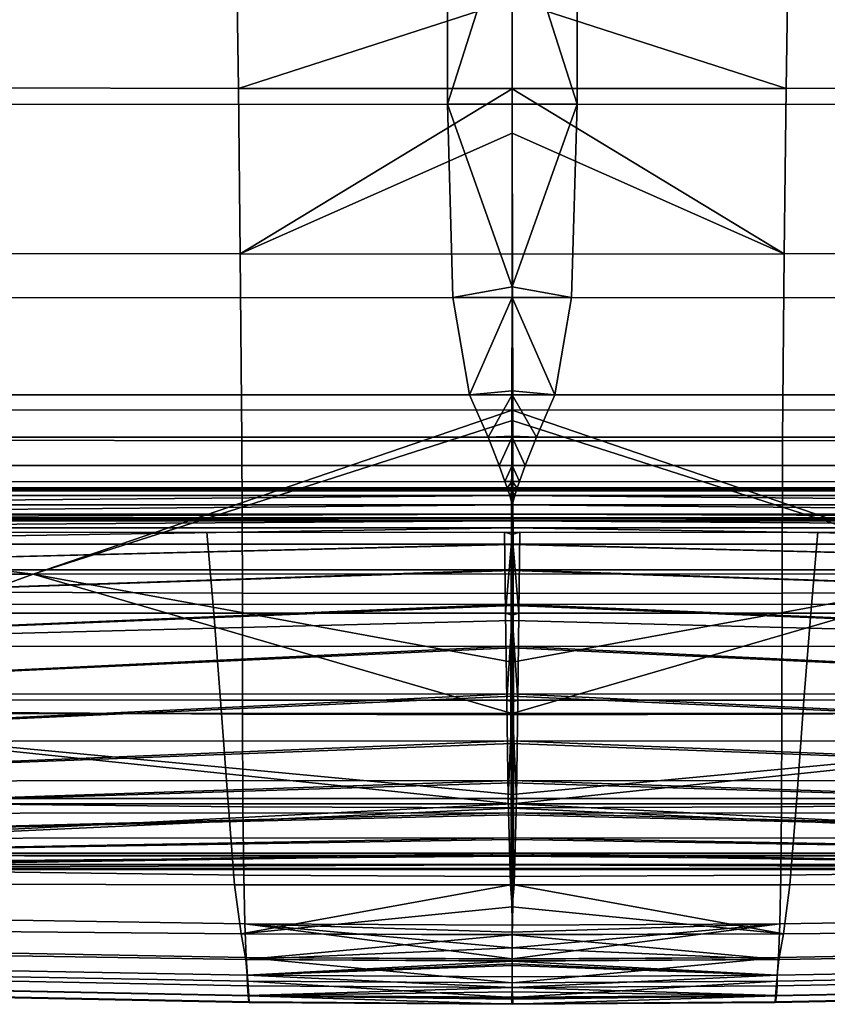
# Model space of a CAD drawing. Units: inches. Extents: x -42.1 to 42.1, y -19 to 23.6.
# Drawn here: x -3 to 1.9, y -19 to -12.9 of the extents above; entities that cross this region are included whole.
import ezdxf

# ---------------------------------------------------------------- set-up
doc = ezdxf.new("R2010")
doc.units = ezdxf.units.IN
doc.header["$MEASUREMENT"] = 0
doc.layers.add('SEAT-CUSHIONFABRIC', color=5, linetype='Continuous', plot=False)

msp = doc.modelspace()

# ---------------------------------------------------------------- linework, layer by layer
at = {"layer": 'SEAT-CUSHIONFABRIC'}
for points in [[(-6.7205, -13.4189, 1.0313), (-6.7205, -12.0845, 1.0313), (-0.4003, -12.0832, 1.0339), (-0.4003, -13.4176, 1.0339)], [(-0.4003, -13.4176, 1.0339), (-0.4003, -12.0832, 1.0339), (0, -12.1636, 1.034)], [(0.4003, -13.4176, 1.0339), (0, -12.1636, 1.034), (0.4003, -12.0832, 1.0339)], [(6.7205, -13.4189, 1.0313), (0.4003, -13.4176, 1.0339), (0.4003, -12.0832, 1.0339), (6.7205, -12.0845, 1.0313)], [(0, -12.1636, 1.034), (0, -13.4176, 1.034), (-0.4003, -13.4176, 1.0339)], [(0, -12.1636, 1.034), (0.4003, -13.4176, 1.0339), (0, -13.4176, 1.034)], [(-1.697, -12.7714, 15.7505), (-3.282, -12.7673, 15.5357), (-3.273, -13.3156, 15.6773), (-1.6896, -13.3193, 15.8699)], [(-1.697, -12.7714, 15.7505), (-1.6896, -13.3193, 15.8699), (0, -12.7739, 15.8277)], [(-1.6896, -13.3193, 15.8699), (0, -13.3211, 15.9394), (0, -12.7739, 15.8277)], [(1.697, -12.7714, 15.7505), (0, -12.7739, 15.8277), (1.6896, -13.3193, 15.8699)], [(1.6896, -13.3193, 15.8699), (0, -12.7739, 15.8277), (0, -13.3211, 15.9394)], [(1.697, -12.7714, 15.7505), (1.6896, -13.3193, 15.8699), (3.273, -13.3156, 15.6773), (3.282, -12.7673, 15.5357)], [(-1.6778, -14.3398, 16.0429), (-1.6896, -13.3193, 15.8699), (-3.273, -13.3156, 15.6773), (-3.2576, -14.3371, 15.885)], [(-1.6896, -13.3193, 15.8699), (-1.6778, -14.3398, 16.0429), (0, -13.3213, 15.9395)], [(0, -13.3213, 15.9395), (0, -13.3211, 15.9394), (-1.6896, -13.3193, 15.8699)], [(0, -13.596, 15.9829), (0, -13.3213, 15.9395), (-1.6778, -14.3398, 16.0429)], [(1.6896, -13.3193, 15.8699), (0, -13.3213, 15.9395), (1.6778, -14.3398, 16.0429)], [(0, -13.3213, 15.9395), (1.6896, -13.3193, 15.8699), (0, -13.3211, 15.9394)], [(0, -13.596, 15.9829), (1.6778, -14.3398, 16.0429), (0, -13.3213, 15.9395)], [(1.6778, -14.3398, 16.0429), (3.2576, -14.3371, 15.885), (3.273, -13.3156, 15.6773), (1.6896, -13.3193, 15.8699)], [(-6.6977, -14.6098, 1.0313), (-6.7205, -13.4189, 1.0313), (-0.4003, -13.4176, 1.0339), (-0.3661, -14.6087, 1.0339)], [(-0.3661, -14.6087, 1.0339), (-0.4003, -13.4176, 1.0339), (0, -14.5426, 1.034)], [(0, -13.4176, 1.034), (0, -14.5426, 1.034), (-0.4003, -13.4176, 1.0339)], [(0.3661, -14.6087, 1.0339), (0, -14.5426, 1.034), (0.4003, -13.4176, 1.0339)], [(0, -13.4176, 1.034), (0.4003, -13.4176, 1.0339), (0, -14.5426, 1.034)], [(6.6977, -14.6098, 1.0313), (0.3661, -14.6087, 1.0339), (0.4003, -13.4176, 1.0339), (6.7205, -13.4189, 1.0313)], [(-1.6778, -14.3398, 16.0429), (-0.001, -14.3409, 16.1007), (0, -13.596, 15.9829)], [(0, -13.596, 15.9829), (-0.001, -14.3409, 16.1007), (0, -14.3409, 16.1007)], [(0, -13.596, 15.9829), (0, -14.3409, 16.1007), (0.001, -14.3409, 16.1007)], [(1.6778, -14.3398, 16.0429), (0, -13.596, 15.9829), (0.001, -14.3409, 16.1007)], [(-1.6674, -15.491, 16.1246), (-1.6778, -14.3398, 16.0429), (-3.2576, -14.3371, 15.885), (-3.2437, -15.4882, 15.9994)], [(-0.0031, -15.4919, 16.1719), (-0.001, -14.3409, 16.1007), (-1.6778, -14.3398, 16.0429), (-1.6674, -15.491, 16.1246)], [(-0.001, -14.3409, 16.1007), (-0.0031, -15.4919, 16.1719), (0, -14.3416, 16.1007)], [(0, -14.3416, 16.1007), (-0.0031, -15.4919, 16.1719), (0, -15.4919, 16.1718)], [(0, -14.3409, 16.1007), (-0.001, -14.3409, 16.1007), (0, -14.3416, 16.1007)], [(0.001, -14.3409, 16.1007), (0, -14.3416, 16.1007), (0.0031, -15.4919, 16.1719)], [(0, -14.3409, 16.1007), (0, -14.3416, 16.1007), (0.001, -14.3409, 16.1007)], [(0, -14.3416, 16.1007), (0, -15.4919, 16.1718), (0.0031, -15.4919, 16.1719)], [(0.0031, -15.4919, 16.1719), (1.6674, -15.491, 16.1246), (1.6778, -14.3398, 16.0429), (0.001, -14.3409, 16.1007)], [(1.6674, -15.491, 16.1246), (3.2437, -15.4882, 15.9994), (3.2576, -14.3371, 15.885), (1.6778, -14.3398, 16.0429)], [(0, -14.6087, 1.034), (-0.3661, -14.6087, 1.0339), (0, -14.5426, 1.034)], [(0, -14.6087, 1.034), (0, -14.5426, 1.034), (0.3661, -14.6087, 1.0339)], [(-6.6292, -15.2089, 1.0313), (-6.6977, -14.6098, 1.0313), (-0.3661, -14.6087, 1.0339), (-0.2633, -15.2083, 1.0339)], [(-0.3661, -14.6087, 1.0339), (0, -14.6087, 1.034), (-0.2633, -15.2083, 1.0339)], [(0, -15.1841, 1.034), (-0.2633, -15.2083, 1.0339), (0, -14.6087, 1.034)], [(0, -15.1841, 1.034), (0, -14.6087, 1.034), (0.2633, -15.2083, 1.0339)], [(0.3661, -14.6087, 1.0339), (0.2633, -15.2083, 1.0339), (0, -14.6087, 1.034)], [(6.6292, -15.2089, 1.0313), (0.2633, -15.2083, 1.0339), (0.3661, -14.6087, 1.0339), (6.6977, -14.6098, 1.0313)], [(-6.553, -15.469, 1.0329), (-6.6292, -15.2089, 1.0313), (-0.2633, -15.2083, 1.0339), (-0.149, -15.469, 1.0356)], [(0, -15.2083, 1.034), (-0.2633, -15.2083, 1.0339), (0, -15.1841, 1.034)], [(-0.2633, -15.2083, 1.0339), (0, -15.2083, 1.034), (-0.149, -15.469, 1.0356)], [(0, -15.463, 1.0356), (-0.149, -15.469, 1.0356), (0, -15.2083, 1.034)], [(0, -15.2083, 1.034), (0, -15.1841, 1.034), (0.2633, -15.2083, 1.0339)], [(0, -15.463, 1.0356), (0, -15.2083, 1.034), (0.149, -15.469, 1.0356)], [(0.2633, -15.2083, 1.0339), (0.149, -15.469, 1.0356), (0, -15.2083, 1.034)], [(6.553, -15.469, 1.0329), (0.149, -15.469, 1.0356), (0.2633, -15.2083, 1.0339), (6.6292, -15.2089, 1.0313)], [(-11.2693, -15.3028, 4.7156), (-12.1011, -16.3139, 4.7158), (-2.9562, -16.3129, 4.7179)], [(0, -15.3021, 4.717), (-11.2693, -15.3028, 4.7156), (-2.9562, -16.3129, 4.7179)], [(-2.9562, -16.3129, 4.7179), (0, -15.3664, 4.717), (0, -15.3021, 4.717)], [(0, -15.3021, 4.717), (2.9562, -16.3129, 4.7179), (11.2693, -15.3028, 4.7156)], [(2.9562, -16.3129, 4.7179), (0, -15.3021, 4.717), (0, -15.3664, 4.717)], [(0, -16.3125, 4.7187), (0, -15.3664, 4.717), (-2.9562, -16.3129, 4.7179)], [(0, -16.3125, 4.7187), (2.9562, -16.3129, 4.7179), (0, -15.3664, 4.717)], [(-0.0803, -15.6431, 1.0405), (-6.5072, -15.6432, 1.0378), (-6.553, -15.469, 1.0329), (-0.149, -15.469, 1.0356)], [(0, -15.469, 1.0356), (-0.149, -15.469, 1.0356), (0, -15.463, 1.0356)], [(-0.0803, -15.6431, 1.0405), (-0.149, -15.469, 1.0356), (0, -15.469, 1.0356)], [(0, -15.641, 1.0404), (-0.0803, -15.6431, 1.0405), (0, -15.469, 1.0356)], [(0, -15.469, 1.0356), (0, -15.463, 1.0356), (0.149, -15.469, 1.0356)], [(0.0803, -15.6431, 1.0405), (0, -15.469, 1.0356), (0.149, -15.469, 1.0356)], [(0, -15.641, 1.0404), (0, -15.469, 1.0356), (0.0803, -15.6431, 1.0405)], [(0.0803, -15.6431, 1.0405), (0.149, -15.469, 1.0356), (6.553, -15.469, 1.0329), (6.5072, -15.6432, 1.0378)], [(-3.2388, -16.4255, 15.8613), (-1.6644, -16.431, 15.9702), (-1.6674, -15.491, 16.1246), (-3.2437, -15.4882, 15.9994)], [(-1.6644, -16.431, 15.9702), (-0.0061, -16.4327, 16.0135), (-0.0031, -15.4919, 16.1719), (-1.6674, -15.491, 16.1246)], [(-0.0061, -16.4327, 16.0135), (0, -15.4935, 16.1716), (-0.0031, -15.4919, 16.1719)], [(-0.0061, -16.4327, 16.0135), (0, -16.4326, 16.0134), (0, -15.4935, 16.1716)], [(0, -15.4935, 16.1716), (0, -15.4919, 16.1718), (-0.0031, -15.4919, 16.1719)], [(0, -15.4935, 16.1716), (0.0031, -15.4919, 16.1719), (0, -15.4919, 16.1718)], [(0.0061, -16.4327, 16.0135), (0.0031, -15.4919, 16.1719), (0, -15.4935, 16.1716)], [(0.0061, -16.4327, 16.0135), (0, -15.4935, 16.1716), (0, -16.4326, 16.0134)], [(1.6644, -16.431, 15.9702), (1.6674, -15.491, 16.1246), (0.0031, -15.4919, 16.1719), (0.0061, -16.4327, 16.0135)], [(3.2388, -16.4255, 15.8613), (3.2437, -15.4882, 15.9994), (1.6674, -15.491, 16.1246), (1.6644, -16.431, 15.9702)], [(-0.0449, -15.7434, 1.0504), (-6.4836, -15.7437, 1.0478), (-6.5072, -15.6432, 1.0378), (-0.0803, -15.6431, 1.0405)], [(0, -15.6431, 1.0405), (-0.0803, -15.6431, 1.0405), (0, -15.641, 1.0404)], [(-0.0449, -15.7434, 1.0504), (-0.0803, -15.6431, 1.0405), (0, -15.6431, 1.0405)], [(0, -15.7427, 1.0504), (-0.0449, -15.7434, 1.0504), (0, -15.6431, 1.0405)], [(0, -15.6431, 1.0405), (0, -15.641, 1.0404), (0.0803, -15.6431, 1.0405)], [(0.0449, -15.7434, 1.0504), (0, -15.6431, 1.0405), (0.0803, -15.6431, 1.0405)], [(0, -15.7427, 1.0504), (0, -15.6431, 1.0405), (0.0449, -15.7434, 1.0504)], [(0.0449, -15.7434, 1.0504), (0.0803, -15.6431, 1.0405), (6.5072, -15.6432, 1.0378), (6.4836, -15.7437, 1.0478)], [(-6.4836, -15.7437, 1.0478), (-0.0449, -15.7434, 1.0504), (-0.031, -15.7821, 1.0672), (-6.4743, -15.7825, 1.0646)], [(0, -15.7434, 1.0504), (-0.0449, -15.7434, 1.0504), (0, -15.7427, 1.0504)], [(-0.031, -15.7821, 1.0672), (-0.0449, -15.7434, 1.0504), (0, -15.7434, 1.0504)], [(0, -15.782, 1.0671), (-0.031, -15.7821, 1.0672), (0, -15.7434, 1.0504)], [(0, -15.7434, 1.0504), (0, -15.7427, 1.0504), (0.0449, -15.7434, 1.0504)], [(0.031, -15.7821, 1.0672), (0, -15.7434, 1.0504), (0.0449, -15.7434, 1.0504)], [(0, -15.782, 1.0671), (0, -15.7434, 1.0504), (0.031, -15.7821, 1.0672)], [(6.4836, -15.7437, 1.0478), (6.4743, -15.7825, 1.0646), (0.031, -15.7821, 1.0672), (0.0449, -15.7434, 1.0504)], [(-6.4743, -15.7825, 1.0646), (-0.031, -15.7821, 1.0672), (-0.0277, -15.7909, 1.0777), (-6.4721, -15.7912, 1.075)], [(-6.4721, -15.7912, 1.075), (-0.0277, -15.7909, 1.0777), (-0.0244, -15.801, 1.0686), (-6.4699, -15.8013, 1.066)], [(-6.4699, -15.8013, 1.066), (-0.0244, -15.801, 1.0686), (-0.0155, -15.8278, 1.0564), (-6.464, -15.8281, 1.0537)], [(-6.464, -15.8281, 1.0537), (-0.0155, -15.8278, 1.0564), (-6.4506, -15.887, 1.0547)], [(0, -15.8867, 1.0573), (-6.4506, -15.887, 1.0547), (-0.0155, -15.8278, 1.0564)], [(0, -15.7821, 1.0672), (-0.031, -15.7821, 1.0672), (0, -15.782, 1.0671)], [(-0.0277, -15.7909, 1.0777), (-0.031, -15.7821, 1.0672), (0, -15.7821, 1.0672)], [(0, -15.7908, 1.0776), (-0.0277, -15.7909, 1.0777), (0, -15.7821, 1.0672)], [(0, -15.7909, 1.0777), (-0.0277, -15.7909, 1.0777), (0, -15.7908, 1.0776)], [(-0.0277, -15.7909, 1.0777), (0, -15.7909, 1.0777), (-0.0244, -15.801, 1.0686)], [(0, -15.8009, 1.0686), (-0.0244, -15.801, 1.0686), (0, -15.7909, 1.0777)], [(0, -15.801, 1.0686), (-0.0244, -15.801, 1.0686), (0, -15.8009, 1.0686)], [(-0.0244, -15.801, 1.0686), (0, -15.801, 1.0686), (-0.0155, -15.8278, 1.0564)], [(0, -15.8277, 1.0564), (-0.0155, -15.8278, 1.0564), (0, -15.801, 1.0686)], [(0, -15.8278, 1.0564), (-0.0155, -15.8278, 1.0564), (0, -15.8277, 1.0564)], [(-0.0155, -15.8278, 1.0564), (0, -15.8733, 1.0571), (0, -15.8867, 1.0573)], [(0, -15.8733, 1.0571), (-0.0155, -15.8278, 1.0564), (0, -15.8278, 1.0564)], [(0, -15.7821, 1.0672), (0, -15.782, 1.0671), (0.031, -15.7821, 1.0672)], [(0.0277, -15.7909, 1.0777), (0, -15.7821, 1.0672), (0.031, -15.7821, 1.0672)], [(0, -15.7908, 1.0776), (0, -15.7821, 1.0672), (0.0277, -15.7909, 1.0777)], [(0, -15.7909, 1.0777), (0, -15.7908, 1.0776), (0.0277, -15.7909, 1.0777)], [(0, -15.8009, 1.0686), (0, -15.7909, 1.0777), (0.0244, -15.801, 1.0686)], [(0.0277, -15.7909, 1.0777), (0.0244, -15.801, 1.0686), (0, -15.7909, 1.0777)], [(0, -15.801, 1.0686), (0, -15.8009, 1.0686), (0.0244, -15.801, 1.0686)], [(0, -15.8277, 1.0564), (0, -15.801, 1.0686), (0.0155, -15.8278, 1.0564)], [(0.0244, -15.801, 1.0686), (0.0155, -15.8278, 1.0564), (0, -15.801, 1.0686)], [(0, -15.8278, 1.0564), (0, -15.8277, 1.0564), (0.0155, -15.8278, 1.0564)], [(0, -15.8867, 1.0573), (0.0155, -15.8278, 1.0564), (6.4506, -15.887, 1.0547)], [(0.0155, -15.8278, 1.0564), (0, -15.8867, 1.0573), (0, -15.8733, 1.0571)], [(0, -15.8733, 1.0571), (0, -15.8278, 1.0564), (0.0155, -15.8278, 1.0564)], [(6.4699, -15.8013, 1.066), (6.464, -15.8281, 1.0537), (0.0155, -15.8278, 1.0564), (0.0244, -15.801, 1.0686)], [(6.464, -15.8281, 1.0537), (6.4506, -15.887, 1.0547), (0.0155, -15.8278, 1.0564)], [(6.4721, -15.7912, 1.075), (6.4699, -15.8013, 1.066), (0.0244, -15.801, 1.0686), (0.0277, -15.7909, 1.0777)], [(6.4743, -15.7825, 1.0646), (6.4721, -15.7912, 1.075), (0.0277, -15.7909, 1.0777), (0.031, -15.7821, 1.0672)], [(0, -15.8867, 1.0573), (-6.4372, -15.9442, 1.0728), (-6.4506, -15.887, 1.0547)], [(-6.4372, -15.9442, 1.0728), (0, -15.8867, 1.0573), (0, -15.8867, 1.0573)], [(0, -15.9439, 1.0754), (-6.4372, -15.9442, 1.0728), (0, -15.8867, 1.0573)], [(0, -15.8867, 1.0573), (6.4506, -15.887, 1.0547), (6.4372, -15.9442, 1.0728)], [(6.4372, -15.9442, 1.0728), (0, -15.8867, 1.0573), (0, -15.8867, 1.0573)], [(0, -15.9439, 1.0754), (0, -15.8867, 1.0573), (6.4372, -15.9442, 1.0728)], [(0, -15.9439, 1.0754), (-6.4313, -15.9657, 1.1121), (-6.4372, -15.9442, 1.0728)], [(-6.4313, -15.9657, 1.1121), (0, -15.9439, 1.0754), (0, -15.9439, 1.0755)], [(0, -15.9654, 1.1147), (-6.4313, -15.9657, 1.1121), (0, -15.9439, 1.0755)], [(0, -15.9439, 1.0754), (6.4372, -15.9442, 1.0728), (6.4313, -15.9657, 1.1121)], [(6.4313, -15.9657, 1.1121), (0, -15.9439, 1.0755), (0, -15.9439, 1.0754)], [(0, -15.9654, 1.1147), (0, -15.9439, 1.0755), (6.4313, -15.9657, 1.1121)], [(0, -15.9654, 1.1147), (-6.4292, -15.9723, 1.1377), (-6.4313, -15.9657, 1.1121)], [(-6.4292, -15.9723, 1.1377), (0, -15.9654, 1.1147), (0, -15.9654, 1.1148)], [(0, -15.972, 1.1402), (-6.4292, -15.9723, 1.1377), (0, -15.9654, 1.1148)], [(0, -15.972, 1.1402), (-6.4271, -15.9844, 1.1145), (-6.4292, -15.9723, 1.1377)], [(-6.4271, -15.9844, 1.1145), (0, -15.972, 1.1402), (0, -15.972, 1.1401)], [(0, -15.972, 1.1401), (0, -15.9841, 1.117), (-6.4271, -15.9844, 1.1145)], [(0, -15.9841, 1.117), (-6.4183, -16.0281, 1.0837), (-6.4271, -15.9844, 1.1145)], [(-6.4183, -16.0281, 1.0837), (0, -15.9841, 1.117), (0, -15.9844, 1.1168)], [(0, -15.9844, 1.1168), (0, -16.0278, 1.0862), (-6.4183, -16.0281, 1.0837)], [(0, -15.9654, 1.1147), (6.4313, -15.9657, 1.1121), (6.4292, -15.9723, 1.1377)], [(6.4292, -15.9723, 1.1377), (0, -15.9654, 1.1148), (0, -15.9654, 1.1147)], [(0, -15.972, 1.1402), (0, -15.9654, 1.1148), (6.4292, -15.9723, 1.1377)], [(0, -15.972, 1.1402), (6.4292, -15.9723, 1.1377), (6.4271, -15.9844, 1.1145)], [(6.4271, -15.9844, 1.1145), (0, -15.972, 1.1401), (0, -15.972, 1.1402)], [(0, -15.972, 1.1401), (6.4271, -15.9844, 1.1145), (0, -15.9841, 1.117)], [(0, -15.9841, 1.117), (6.4271, -15.9844, 1.1145), (6.4183, -16.0281, 1.0837)], [(6.4183, -16.0281, 1.0837), (0, -15.9844, 1.1168), (0, -15.9841, 1.117)], [(0, -15.9844, 1.1168), (6.4183, -16.0281, 1.0837), (0, -16.0278, 1.0862)], [(-6.4183, -16.0281, 1.0837), (0, -16.0278, 1.0862), (-6.3959, -16.1293, 1.0865)], [(0, -16.0287, 1.0862), (-6.3959, -16.1293, 1.0865), (0, -16.0278, 1.0862)], [(0, -16.1292, 1.089), (-6.3959, -16.1293, 1.0865), (0, -16.0287, 1.0862)], [(-1.8419, -16.5543, 4.5004), (-3.4836, -16.5538, 4.5004), (-3.5454, -16.0551, 4.5004), (-1.8846, -16.0556, 4.5004)], [(-0.0411, -16.5544, 4.5004), (-1.8419, -16.5543, 4.5004), (-1.8846, -16.0556, 4.5004), (-0.0476, -16.0557, 4.5004)], [(0, -16.0682, 4.5004), (-0.0476, -16.0557, 4.5004), (0, -16.0557, 4.5004)], [(-0.0476, -16.0557, 4.5004), (0, -16.0682, 4.5004), (-0.0411, -16.5544, 4.5004)], [(0, -16.5544, 4.5004), (-0.0411, -16.5544, 4.5004), (0, -16.0682, 4.5004)], [(0, -16.0287, 1.0862), (0, -16.0278, 1.0862), (6.3959, -16.1293, 1.0865)], [(6.4183, -16.0281, 1.0837), (6.3959, -16.1293, 1.0865), (0, -16.0278, 1.0862)], [(0, -16.1292, 1.089), (0, -16.0287, 1.0862), (6.3959, -16.1293, 1.0865)], [(0, -16.0682, 4.5004), (0, -16.0557, 4.5004), (0.0476, -16.0557, 4.5004)], [(0.0476, -16.0557, 4.5004), (0.0411, -16.5544, 4.5004), (0, -16.0682, 4.5004)], [(0, -16.5544, 4.5004), (0, -16.0682, 4.5004), (0.0411, -16.5544, 4.5004)], [(0.0411, -16.5544, 4.5004), (0.0476, -16.0557, 4.5004), (1.8846, -16.0556, 4.5004), (1.8419, -16.5543, 4.5004)], [(1.8419, -16.5543, 4.5004), (1.8846, -16.0556, 4.5004), (3.5454, -16.0551, 4.5004), (3.4836, -16.5538, 4.5004)], [(-6.3652, -16.2872, 1.1096), (-6.3959, -16.1293, 1.0865), (0, -16.1292, 1.089)], [(0, -16.1313, 1.0893), (-6.3652, -16.2872, 1.1096), (0, -16.1292, 1.089)], [(0, -16.2868, 1.1119), (-6.3652, -16.2872, 1.1096), (0, -16.1313, 1.0893)], [(6.3652, -16.2872, 1.1096), (0, -16.1292, 1.089), (6.3959, -16.1293, 1.0865)], [(0, -16.1313, 1.0893), (0, -16.1292, 1.089), (6.3652, -16.2872, 1.1096)], [(0, -16.2868, 1.1119), (0, -16.1313, 1.0893), (6.3652, -16.2872, 1.1096)], [(-12.1011, -16.3139, 4.7158), (-12.725, -17.1736, 4.716), (-5.3097, -17.1725, 4.7185), (-2.9562, -16.3129, 4.7179)], [(0, -16.2868, 1.1119), (-6.3312, -16.5011, 1.1397), (-6.3652, -16.2872, 1.1096)], [(-6.3312, -16.5011, 1.1397), (0, -16.2868, 1.1119), (0, -16.2912, 1.1125)], [(0, -16.2912, 1.1125), (0, -16.4994, 1.1415), (-6.3312, -16.5011, 1.1397)], [(0, -17.1716, 4.7205), (-2.9562, -16.3129, 4.7179), (-5.3097, -17.1725, 4.7185)], [(0, -16.3125, 4.7187), (-2.9562, -16.3129, 4.7179), (0, -16.856, 4.7199)], [(-2.9562, -16.3129, 4.7179), (0, -17.1716, 4.7205), (0, -16.856, 4.7199)], [(0, -16.2868, 1.1119), (6.3652, -16.2872, 1.1096), (6.3312, -16.5011, 1.1397)], [(6.3312, -16.5011, 1.1397), (0, -16.2912, 1.1125), (0, -16.2868, 1.1119)], [(0, -16.2912, 1.1125), (6.3312, -16.5011, 1.1397), (0, -16.4994, 1.1415)], [(0, -16.3125, 4.7187), (0, -16.856, 4.7199), (2.9562, -16.3129, 4.7179)], [(0, -17.1716, 4.7205), (5.3097, -17.1725, 4.7185), (2.9562, -16.3129, 4.7179)], [(2.9562, -16.3129, 4.7179), (0, -16.856, 4.7199), (0, -17.1716, 4.7205)], [(-3.2372, -17.1673, 15.5366), (-1.6639, -17.1774, 15.6377), (-1.6644, -16.431, 15.9702), (-3.2388, -16.4255, 15.8613)], [(-1.6639, -17.1774, 15.6377), (-0.0082, -17.1807, 15.6802), (-0.0061, -16.4327, 16.0135), (-1.6644, -16.431, 15.9702)], [(0, -17.1771, 15.6816), (-0.0061, -16.4327, 16.0135), (-0.0082, -17.1807, 15.6802)], [(-0.0061, -16.4327, 16.0135), (0, -17.1771, 15.6816), (0, -16.4326, 16.0134)], [(0.0061, -16.4327, 16.0135), (0, -16.4326, 16.0134), (0, -17.1771, 15.6816)], [(0, -17.1771, 15.6816), (0.0082, -17.1807, 15.6802), (0.0061, -16.4327, 16.0135)], [(1.6639, -17.1774, 15.6377), (1.6644, -16.431, 15.9702), (0.0061, -16.4327, 16.0135), (0.0082, -17.1807, 15.6802)], [(3.2372, -17.1673, 15.5366), (3.2388, -16.4255, 15.8613), (1.6644, -16.431, 15.9702), (1.6639, -17.1774, 15.6377)], [(0, -16.4994, 1.1415), (-6.288, -16.7606, 1.2054), (-6.3312, -16.5011, 1.1397)], [(-6.288, -16.7606, 1.2054), (0, -16.4994, 1.1415), (0, -16.5068, 1.1434)], [(0, -16.5068, 1.1434), (0, -16.5995, 1.1667), (-6.288, -16.7606, 1.2054)], [(0, -16.4994, 1.1415), (6.3312, -16.5011, 1.1397), (6.288, -16.7606, 1.2054)], [(6.288, -16.7606, 1.2054), (0, -16.5068, 1.1434), (0, -16.4994, 1.1415)], [(0, -16.5068, 1.1434), (6.288, -16.7606, 1.2054), (0, -16.5995, 1.1667)], [(-1.7989, -17.0894, 4.5004), (-3.4218, -17.0889, 4.5004), (-3.4836, -16.5538, 4.5004), (-1.8419, -16.5543, 4.5004)], [(-0.0339, -17.0895, 4.5004), (-1.7989, -17.0894, 4.5004), (-1.8419, -16.5543, 4.5004), (-0.0411, -16.5544, 4.5004)], [(-0.0411, -16.5544, 4.5004), (0, -16.5544, 4.5004), (0, -16.5662, 4.5004)], [(-0.0411, -16.5544, 4.5004), (0, -16.5662, 4.5004), (-0.0339, -17.0895, 4.5004)], [(0, -17.0895, 4.5004), (-0.0339, -17.0895, 4.5004), (0, -16.5662, 4.5004)], [(0.0411, -16.5544, 4.5004), (0, -16.5662, 4.5004), (0, -16.5544, 4.5004)], [(0.0411, -16.5544, 4.5004), (0.0339, -17.0895, 4.5004), (0, -16.5662, 4.5004)], [(0, -17.0895, 4.5004), (0, -16.5662, 4.5004), (0.0339, -17.0895, 4.5004)], [(0.0339, -17.0895, 4.5004), (0.0411, -16.5544, 4.5004), (1.8419, -16.5543, 4.5004), (1.7989, -17.0894, 4.5004)], [(1.7989, -17.0894, 4.5004), (1.8419, -16.5543, 4.5004), (3.4836, -16.5538, 4.5004), (3.4218, -17.0889, 4.5004)], [(0, -16.5995, 1.1667), (0, -16.7574, 1.2063), (-6.288, -16.7606, 1.2054)], [(0, -16.5995, 1.1667), (6.288, -16.7606, 1.2054), (0, -16.7574, 1.2063)], [(0, -16.7574, 1.2063), (-6.2296, -17.0552, 1.3349), (-6.288, -16.7606, 1.2054)], [(-6.2296, -17.0552, 1.3349), (0, -16.7574, 1.2063), (0, -16.7687, 1.2113)], [(0, -16.7687, 1.2113), (0, -17.0512, 1.3348), (-6.2296, -17.0552, 1.3349)], [(0, -16.7574, 1.2063), (6.288, -16.7606, 1.2054), (6.2296, -17.0552, 1.3349)], [(6.2296, -17.0552, 1.3349), (0, -16.7687, 1.2113), (0, -16.7574, 1.2063)], [(0, -16.7687, 1.2113), (6.2296, -17.0552, 1.3349), (0, -17.0512, 1.3348)], [(0, -17.0512, 1.3348), (-6.1684, -17.3448, 1.5208), (-6.2296, -17.0552, 1.3349)], [(-6.1684, -17.3448, 1.5208), (0, -17.0512, 1.3348), (0, -17.0662, 1.3444)], [(0, -17.0512, 1.3348), (6.2296, -17.0552, 1.3349), (6.1684, -17.3448, 1.5208)], [(6.1684, -17.3448, 1.5208), (0, -17.0662, 1.3444), (0, -17.0512, 1.3348)], [(0, -17.0662, 1.3444), (0, -17.3405, 1.5197), (-6.1684, -17.3448, 1.5208)], [(-1.7552, -17.6972, 4.5004), (-3.3597, -17.6968, 4.5004), (-3.4218, -17.0889, 4.5004), (-1.7989, -17.0894, 4.5004)], [(-0.0252, -17.6973, 4.5004), (-1.7552, -17.6972, 4.5004), (-1.7989, -17.0894, 4.5004), (-0.0339, -17.0895, 4.5004)], [(0, -17.1008, 4.5004), (-0.0339, -17.0895, 4.5004), (0, -17.0895, 4.5004)], [(-0.0339, -17.0895, 4.5004), (0, -17.1008, 4.5004), (-0.0252, -17.6973, 4.5004)], [(0, -17.6973, 4.5004), (-0.0252, -17.6973, 4.5004), (0, -17.1008, 4.5004)], [(0, -17.0662, 1.3444), (6.1684, -17.3448, 1.5208), (0, -17.3405, 1.5197)], [(0, -17.1008, 4.5004), (0, -17.0895, 4.5004), (0.0339, -17.0895, 4.5004)], [(0.0339, -17.0895, 4.5004), (0.0252, -17.6973, 4.5004), (0, -17.1008, 4.5004)], [(0, -17.6973, 4.5004), (0, -17.1008, 4.5004), (0.0252, -17.6973, 4.5004)], [(0.0252, -17.6973, 4.5004), (0.0339, -17.0895, 4.5004), (1.7989, -17.0894, 4.5004), (1.7552, -17.6972, 4.5004)], [(1.7552, -17.6972, 4.5004), (1.7989, -17.0894, 4.5004), (3.4218, -17.0889, 4.5004), (3.3597, -17.6968, 4.5004)], [(0, -17.7284, 4.7212), (-5.3097, -17.1725, 4.7185), (-6.056, -17.7295, 4.7187)], [(0, -17.1716, 4.7205), (-5.3097, -17.1725, 4.7185), (0, -17.6722, 4.7211)], [(-5.3097, -17.1725, 4.7185), (0, -17.7284, 4.7212), (0, -17.6722, 4.7211)], [(-3.2333, -17.7322, 15.0914), (-1.6612, -17.7479, 15.1851), (-1.6639, -17.1774, 15.6377), (-3.2372, -17.1673, 15.5366)], [(0, -17.1716, 4.7205), (0, -17.6722, 4.7211), (5.3097, -17.1725, 4.7185)], [(0, -17.7284, 4.7212), (6.056, -17.7295, 4.7187), (5.3097, -17.1725, 4.7185)], [(5.3097, -17.1725, 4.7185), (0, -17.6722, 4.7211), (0, -17.7284, 4.7212)], [(3.2333, -17.7322, 15.0914), (3.2372, -17.1673, 15.5366), (1.6639, -17.1774, 15.6377), (1.6612, -17.7479, 15.1851)], [(-1.6612, -17.7479, 15.1851), (-0.0075, -17.7532, 15.2265), (-0.0082, -17.1807, 15.6802), (-1.6639, -17.1774, 15.6377)], [(0, -17.1771, 15.6816), (-0.0082, -17.1807, 15.6802), (0, -17.1806, 15.68)], [(-0.0082, -17.1807, 15.6802), (0, -17.7507, 15.2283), (0, -17.1806, 15.68)], [(-0.0082, -17.1807, 15.6802), (-0.0075, -17.7532, 15.2265), (0, -17.7507, 15.2283)], [(0, -17.1771, 15.6816), (0, -17.1806, 15.68), (0.0082, -17.1807, 15.6802)], [(0.0082, -17.1807, 15.6802), (0, -17.1806, 15.68), (0, -17.7507, 15.2283)], [(0.0082, -17.1807, 15.6802), (0, -17.7507, 15.2283), (0.0075, -17.7532, 15.2265)], [(1.6612, -17.7479, 15.1851), (1.6639, -17.1774, 15.6377), (0.0082, -17.1807, 15.6802), (0.0075, -17.7532, 15.2265)], [(0, -17.3405, 1.5197), (-6.1166, -17.5894, 1.7555), (-6.1684, -17.3448, 1.5208)], [(-6.1166, -17.5894, 1.7555), (0, -17.3405, 1.5197), (0, -17.3565, 1.535)], [(0, -17.3565, 1.535), (0, -17.5849, 1.7537), (-6.1166, -17.5894, 1.7555)], [(0, -17.3405, 1.5197), (6.1684, -17.3448, 1.5208), (6.1166, -17.5894, 1.7555)], [(6.1166, -17.5894, 1.7555), (0, -17.3565, 1.535), (0, -17.3405, 1.5197)], [(0, -17.3565, 1.535), (6.1166, -17.5894, 1.7555), (0, -17.5849, 1.7537)], [(0, -17.5849, 1.7537), (-6.0743, -17.7886, 2.0324), (-6.1166, -17.5894, 1.7555)], [(-6.0743, -17.7886, 2.0324), (0, -17.5849, 1.7537), (0, -17.6002, 1.775)], [(0, -17.5849, 1.7537), (6.1166, -17.5894, 1.7555), (6.0743, -17.7886, 2.0324)], [(6.0743, -17.7886, 2.0324), (0, -17.6002, 1.775), (0, -17.5849, 1.7537)], [(0, -17.6002, 1.775), (0, -17.7842, 2.0304), (-6.0743, -17.7886, 2.0324)], [(0, -17.6002, 1.775), (6.0743, -17.7886, 2.0324), (0, -17.7842, 2.0304)], [(-1.7126, -18.2277, 4.6124), (-3.303, -18.2238, 4.6125), (-3.3597, -17.6968, 4.5004), (-1.7552, -17.6972, 4.5004)], [(-0.0108, -18.2289, 4.6123), (-1.7126, -18.2277, 4.6124), (-1.7552, -17.6972, 4.5004), (-0.0252, -17.6973, 4.5004)], [(-0.0252, -17.6973, 4.5004), (0, -17.6973, 4.5004), (0, -17.7047, 4.502)], [(-0.0252, -17.6973, 4.5004), (0, -17.7047, 4.502), (-0.0108, -18.2289, 4.6123)], [(0, -18.2289, 4.6123), (-0.0108, -18.2289, 4.6123), (0, -17.7047, 4.502)], [(0.0252, -17.6973, 4.5004), (0, -17.7047, 4.502), (0, -17.6973, 4.5004)], [(0.0252, -17.6973, 4.5004), (0.0108, -18.2289, 4.6123), (0, -17.7047, 4.502)], [(0, -18.2289, 4.6123), (0, -17.7047, 4.502), (0.0108, -18.2289, 4.6123)], [(0.0108, -18.2289, 4.6123), (0.0252, -17.6973, 4.5004), (1.7552, -17.6972, 4.5004), (1.7126, -18.2277, 4.6124)], [(1.7126, -18.2277, 4.6124), (1.7552, -17.6972, 4.5004), (3.3597, -17.6968, 4.5004), (3.303, -18.2238, 4.6125)], [(0, -17.7284, 4.7212), (-6.056, -17.7295, 4.7187), (-6.0131, -18.0339, 4.69)], [(-6.0131, -18.0339, 4.69), (0, -17.7559, 4.7186), (0, -17.7284, 4.7212)], [(0, -18.0328, 4.6924), (0, -17.7559, 4.7186), (-6.0131, -18.0339, 4.69)], [(-3.2269, -18.1483, 14.5467), (-1.6564, -18.1694, 14.6331), (-1.6612, -17.7479, 15.1851), (-3.2333, -17.7322, 15.0914)], [(-1.6564, -18.1694, 14.6331), (-0.0048, -18.1767, 14.673), (-0.0075, -17.7532, 15.2265), (-1.6612, -17.7479, 15.1851)], [(0, -17.7507, 15.2283), (-0.0075, -17.7532, 15.2265), (0, -17.7532, 15.2264)], [(-0.0075, -17.7532, 15.2265), (-0.0048, -18.1767, 14.673), (0, -18.1755, 14.6745)], [(0, -18.1755, 14.6745), (0, -17.7532, 15.2264), (-0.0075, -17.7532, 15.2265)], [(0, -17.7284, 4.7212), (6.0131, -18.0339, 4.69), (6.056, -17.7295, 4.7187)], [(6.0131, -18.0339, 4.69), (0, -17.7284, 4.7212), (0, -17.7559, 4.7186)], [(0, -17.7507, 15.2283), (0, -17.7532, 15.2264), (0.0075, -17.7532, 15.2265)], [(0.0075, -17.7532, 15.2265), (0, -18.1755, 14.6745), (0.0048, -18.1767, 14.673)], [(0, -18.1755, 14.6745), (0.0075, -17.7532, 15.2265), (0, -17.7532, 15.2264)], [(0, -18.0328, 4.6924), (6.0131, -18.0339, 4.69), (0, -17.7559, 4.7186)], [(1.6564, -18.1694, 14.6331), (1.6612, -17.7479, 15.1851), (0.0075, -17.7532, 15.2265), (0.0048, -18.1767, 14.673)], [(3.2269, -18.1483, 14.5467), (3.2333, -17.7322, 15.0914), (1.6612, -17.7479, 15.1851), (1.6564, -18.1694, 14.6331)], [(0, -17.7842, 2.0304), (-6.0413, -17.9421, 2.3447), (-6.0743, -17.7886, 2.0324)], [(-6.0413, -17.9421, 2.3447), (0, -17.7842, 2.0304), (0, -17.7975, 2.0573)], [(0, -17.7975, 2.0573), (0, -17.9386, 2.3436), (-6.0413, -17.9421, 2.3447)], [(0, -17.7842, 2.0304), (6.0743, -17.7886, 2.0324), (6.0413, -17.9421, 2.3447)], [(6.0413, -17.9421, 2.3447), (0, -17.7975, 2.0573), (0, -17.7842, 2.0304)], [(0, -17.7975, 2.0573), (6.0413, -17.9421, 2.3447), (0, -17.9386, 2.3436)], [(0, -17.9386, 2.3436), (-6.0184, -18.048, 2.6856), (-6.0413, -17.9421, 2.3447)], [(-6.0184, -18.048, 2.6856), (0, -17.9386, 2.3436), (0, -17.9484, 2.3754)], [(0, -17.9484, 2.3754), (0, -18.0454, 2.6857), (-6.0184, -18.048, 2.6856)], [(0, -17.9386, 2.3436), (6.0413, -17.9421, 2.3447), (6.0184, -18.048, 2.6856)], [(6.0184, -18.048, 2.6856), (0, -17.9484, 2.3754), (0, -17.9386, 2.3436)], [(0, -17.9484, 2.3754), (6.0184, -18.048, 2.6856), (0, -18.0454, 2.6857)], [(-6.0184, -18.048, 2.6856), (0, -18.0454, 2.6857), (0, -18.0509, 2.7213)], [(0, -18.0509, 2.7213), (-6.006, -18.1041, 3.048), (-6.0184, -18.048, 2.6856)], [(0, -18.0328, 4.6924), (-6.0131, -18.0339, 4.69), (-5.9988, -18.1353, 4.6039)], [(0, -18.1023, 3.0493), (-6.006, -18.1041, 3.048), (0, -18.0509, 2.7213)], [(-5.9988, -18.1353, 4.6039), (0, -18.0429, 4.6839), (0, -18.0328, 4.6924)], [(0, -18.1342, 4.6063), (0, -18.0429, 4.6839), (-5.9988, -18.1353, 4.6039)], [(0, -18.0328, 4.6924), (5.9988, -18.1353, 4.6039), (6.0131, -18.0339, 4.69)], [(5.9988, -18.1353, 4.6039), (0, -18.0328, 4.6924), (0, -18.0429, 4.6839)], [(0, -18.1342, 4.6063), (5.9988, -18.1353, 4.6039), (0, -18.0429, 4.6839)], [(6.0184, -18.048, 2.6856), (0, -18.0509, 2.7213), (0, -18.0454, 2.6857)], [(0, -18.0509, 2.7213), (6.0184, -18.048, 2.6856), (6.006, -18.1041, 3.048)], [(0, -18.1023, 3.0493), (0, -18.0509, 2.7213), (6.006, -18.1041, 3.048)], [(-6.006, -18.1041, 3.048), (0, -18.1023, 3.0493), (0, -18.1047, 3.091)], [(0, -18.1047, 3.091), (-6.0006, -18.1275, 3.4615), (-6.006, -18.1041, 3.048)], [(0, -18.1263, 3.4636), (-6.0006, -18.1275, 3.4615), (0, -18.1047, 3.091)], [(-6.0006, -18.1275, 3.4615), (0, -18.1263, 3.4636), (0, -18.1271, 3.5138)], [(0, -18.1271, 3.5138), (-5.9988, -18.1353, 3.9552), (-6.0006, -18.1275, 3.4615)], [(0, -18.1342, 3.9576), (-5.9988, -18.1353, 3.9552), (0, -18.1271, 3.5138)], [(0, -18.1342, 4.6063), (-5.9988, -18.1353, 4.6039), (0, -18.1342, 4.4091)], [(0, -18.1342, 4.4091), (-5.9988, -18.1353, 4.6039), (-5.9988, -18.1353, 4.3843)], [(-5.9988, -18.1353, 4.3843), (0, -18.1342, 4.3867), (0, -18.1342, 4.4091)], [(0, -18.1342, 4.3867), (-5.9988, -18.1353, 4.3843), (0, -18.1342, 4.0014)], [(0, -18.1342, 4.0014), (-5.9988, -18.1353, 4.3843), (-5.9988, -18.1353, 3.9552)], [(-5.9988, -18.1353, 3.9552), (0, -18.1342, 3.9576), (0, -18.1342, 4.0014)], [(6.006, -18.1041, 3.048), (0, -18.1047, 3.091), (0, -18.1023, 3.0493)], [(0, -18.1047, 3.091), (6.006, -18.1041, 3.048), (6.0006, -18.1275, 3.4615)], [(0, -18.1263, 3.4636), (0, -18.1047, 3.091), (6.0006, -18.1275, 3.4615)], [(6.0006, -18.1275, 3.4615), (0, -18.1271, 3.5138), (0, -18.1263, 3.4636)], [(0, -18.1342, 3.9576), (0, -18.1271, 3.5138), (5.9988, -18.1353, 3.9552)], [(0, -18.1271, 3.5138), (6.0006, -18.1275, 3.4615), (5.9988, -18.1353, 3.9552)], [(0, -18.1342, 4.6063), (0, -18.1342, 4.4091), (5.9988, -18.1353, 4.6039)], [(0, -18.1342, 4.4091), (5.9988, -18.1353, 4.3843), (5.9988, -18.1353, 4.6039)], [(5.9988, -18.1353, 4.3843), (0, -18.1342, 4.4091), (0, -18.1342, 4.3867)], [(0, -18.1342, 4.3867), (0, -18.1342, 4.0014), (5.9988, -18.1353, 4.3843)], [(0, -18.1342, 4.0014), (5.9988, -18.1353, 3.9552), (5.9988, -18.1353, 4.3843)], [(5.9988, -18.1353, 3.9552), (0, -18.1342, 4.0014), (0, -18.1342, 3.9576)], [(-1.6498, -18.4688, 14.0024), (-1.6564, -18.1694, 14.6331), (-3.2269, -18.1483, 14.5467), (-3.2181, -18.4437, 13.9239)], [(-0.0009, -18.4776, 14.0403), (-0.0048, -18.1767, 14.673), (-1.6564, -18.1694, 14.6331), (-1.6498, -18.4688, 14.0024)], [(0, -18.1755, 14.6745), (-0.0048, -18.1767, 14.673), (0, -18.1767, 14.673)], [(-0.0048, -18.1767, 14.673), (-0.0009, -18.4776, 14.0403), (0, -18.4774, 14.0406)], [(0, -18.4774, 14.0406), (0, -18.1767, 14.673), (-0.0048, -18.1767, 14.673)], [(0, -18.1755, 14.6745), (0, -18.1767, 14.673), (0.0048, -18.1767, 14.673)], [(0.0048, -18.1767, 14.673), (0, -18.4774, 14.0406), (0.0009, -18.4776, 14.0403)], [(0, -18.4774, 14.0406), (0.0048, -18.1767, 14.673), (0, -18.1767, 14.673)], [(0.0009, -18.4776, 14.0403), (1.6498, -18.4688, 14.0024), (1.6564, -18.1694, 14.6331), (0.0048, -18.1767, 14.673)], [(1.6498, -18.4688, 14.0024), (3.2181, -18.4437, 13.9239), (3.2269, -18.1483, 14.5467), (1.6564, -18.1694, 14.6331)], [(-3.303, -18.2238, 4.6125), (-1.7126, -18.2277, 4.6124), (-1.6728, -18.5309, 4.9485), (-3.2574, -18.5164, 4.9487)], [(-1.7126, -18.2277, 4.6124), (-0.0108, -18.2289, 4.6123), (-1.6728, -18.5309, 4.9485)], [(0, -18.3633, 4.7598), (-1.6728, -18.5309, 4.9485), (-0.0108, -18.2289, 4.6123)], [(0, -18.3633, 4.7598), (-0.0108, -18.2289, 4.6123), (0, -18.2289, 4.6123)], [(0, -18.3633, 4.7598), (0.0108, -18.2289, 4.6123), (1.6728, -18.5309, 4.9485)], [(0, -18.3633, 4.7598), (0, -18.2289, 4.6123), (0.0108, -18.2289, 4.6123)], [(1.7126, -18.2277, 4.6124), (1.6728, -18.5309, 4.9485), (0.0108, -18.2289, 4.6123)], [(3.303, -18.2238, 4.6125), (3.2574, -18.5164, 4.9487), (1.6728, -18.5309, 4.9485), (1.7126, -18.2277, 4.6124)], [(-1.6728, -18.5309, 4.9485), (0, -18.3633, 4.7598), (0, -18.5351, 4.9482)], [(1.6728, -18.5309, 4.9485), (0, -18.5351, 4.9482), (0, -18.3633, 4.7598)], [(-1.6415, -18.6763, 13.2843), (-1.6498, -18.4688, 14.0024), (-3.2181, -18.4437, 13.9239), (-3.2071, -18.6486, 13.2143)], [(1.6415, -18.6763, 13.2843), (3.2071, -18.6486, 13.2143), (3.2181, -18.4437, 13.9239), (1.6498, -18.4688, 14.0024)], [(0, -18.6857, 13.3208), (-1.6498, -18.4688, 14.0024), (-1.6415, -18.6763, 13.2843)], [(-1.6498, -18.4688, 14.0024), (0, -18.6857, 13.3208), (0, -18.6171, 13.5581)], [(-0.0009, -18.4776, 14.0403), (-1.6498, -18.4688, 14.0024), (0, -18.5196, 13.895)], [(0, -18.6171, 13.5581), (0, -18.5196, 13.895), (-1.6498, -18.4688, 14.0024)], [(0, -18.4774, 14.0406), (-0.0009, -18.4776, 14.0403), (0, -18.4775, 14.0403)], [(-0.0009, -18.4776, 14.0403), (0, -18.5196, 13.895), (0, -18.4775, 14.0403)], [(0, -18.6857, 13.3208), (1.6415, -18.6763, 13.2843), (1.6498, -18.4688, 14.0024)], [(1.6498, -18.4688, 14.0024), (0, -18.6171, 13.5581), (0, -18.6857, 13.3208)], [(0.0009, -18.4776, 14.0403), (0, -18.5196, 13.895), (1.6498, -18.4688, 14.0024)], [(0, -18.6171, 13.5581), (1.6498, -18.4688, 14.0024), (0, -18.5196, 13.895)], [(0, -18.4774, 14.0406), (0, -18.4775, 14.0403), (0.0009, -18.4776, 14.0403)], [(0.0009, -18.4776, 14.0403), (0, -18.4775, 14.0403), (0, -18.5196, 13.895)], [(-3.2574, -18.5164, 4.9487), (-1.6728, -18.5309, 4.9485), (-1.6442, -18.6895, 5.443), (-3.2238, -18.6644, 5.4433)], [(0, -18.5365, 4.9523), (-1.6728, -18.5309, 4.9485), (0, -18.5351, 4.9482)], [(-1.6442, -18.6895, 5.443), (-1.6728, -18.5309, 4.9485), (0, -18.5365, 4.9523)], [(0, -18.5365, 4.9523), (0, -18.6171, 5.1985), (-1.6442, -18.6895, 5.443)], [(0, -18.5365, 4.9523), (0, -18.5351, 4.9482), (1.6728, -18.5309, 4.9485)], [(1.6442, -18.6895, 5.443), (0, -18.5365, 4.9523), (1.6728, -18.5309, 4.9485)], [(0, -18.5365, 4.9523), (1.6442, -18.6895, 5.443), (0, -18.6171, 5.1985)], [(3.2574, -18.5164, 4.9487), (3.2238, -18.6644, 5.4433), (1.6442, -18.6895, 5.443), (1.6728, -18.5309, 4.9485)], [(0, -18.697, 5.4425), (-1.6442, -18.6895, 5.443), (0, -18.6171, 5.1985)], [(0, -18.697, 5.4425), (0, -18.6171, 5.1985), (1.6442, -18.6895, 5.443)], [(-3.2238, -18.6644, 5.4433), (-1.6442, -18.6895, 5.443), (-1.635, -18.7863, 6.0301), (-3.2035, -18.7574, 6.0303)], [(-1.6317, -18.8225, 12.47), (-1.6415, -18.6763, 13.2843), (-3.2071, -18.6486, 13.2143), (-3.1939, -18.7932, 12.4095)], [(0, -18.6988, 5.4532), (-1.6442, -18.6895, 5.443), (0, -18.697, 5.4425)], [(-1.635, -18.7863, 6.0301), (-1.6442, -18.6895, 5.443), (0, -18.6988, 5.4532)], [(0, -18.8324, 12.5048), (-1.6415, -18.6763, 13.2843), (-1.6317, -18.8225, 12.47)], [(-1.6415, -18.6763, 13.2843), (0, -18.8324, 12.5048), (0, -18.6862, 13.3192)], [(0, -18.6862, 13.3192), (0, -18.6857, 13.3208), (-1.6415, -18.6763, 13.2843)], [(0, -18.8324, 12.5048), (1.6317, -18.8225, 12.47), (1.6415, -18.6763, 13.2843)], [(1.6415, -18.6763, 13.2843), (0, -18.6862, 13.3192), (0, -18.8324, 12.5048)], [(0, -18.6862, 13.3192), (1.6415, -18.6763, 13.2843), (0, -18.6857, 13.3208)], [(0, -18.6988, 5.4532), (0, -18.697, 5.4425), (1.6442, -18.6895, 5.443)], [(1.635, -18.7863, 6.0301), (0, -18.6988, 5.4532), (1.6442, -18.6895, 5.443)], [(1.6317, -18.8225, 12.47), (3.1939, -18.7932, 12.4095), (3.2071, -18.6486, 13.2143), (1.6415, -18.6763, 13.2843)], [(3.2238, -18.6644, 5.4433), (3.2035, -18.7574, 6.0303), (1.635, -18.7863, 6.0301), (1.6442, -18.6895, 5.443)], [(0, -18.6988, 5.4532), (0, -18.7147, 5.5482), (-1.635, -18.7863, 6.0301)], [(0, -18.7265, 5.6181), (-1.635, -18.7863, 6.0301), (0, -18.7147, 5.5482)], [(-1.635, -18.7863, 6.0301), (0, -18.7265, 5.6181), (0, -18.7956, 6.0298)], [(0, -18.6988, 5.4532), (1.635, -18.7863, 6.0301), (0, -18.7147, 5.5482)], [(0, -18.7265, 5.6181), (0, -18.7147, 5.5482), (1.635, -18.7863, 6.0301)], [(1.635, -18.7863, 6.0301), (0, -18.7956, 6.0298), (0, -18.7265, 5.6181)], [(-3.2035, -18.7574, 6.0303), (-1.635, -18.7863, 6.0301), (-1.634, -18.8503, 6.8195), (-3.1906, -18.8209, 6.8166)], [(-1.6241, -18.913, 11.5195), (-1.6317, -18.8225, 12.47), (-3.1939, -18.7932, 12.4095), (-3.1818, -18.8828, 11.4699)], [(0, -18.8605, 6.8194), (-1.634, -18.8503, 6.8195), (-1.635, -18.7863, 6.0301)], [(0, -18.8605, 6.8194), (-1.635, -18.7863, 6.0301), (0, -18.7956, 6.0298)], [(0, -18.8605, 6.8194), (1.635, -18.7863, 6.0301), (1.634, -18.8503, 6.8195)], [(0, -18.8605, 6.8194), (0, -18.7956, 6.0298), (1.635, -18.7863, 6.0301)], [(1.6241, -18.913, 11.5195), (3.1818, -18.8828, 11.4699), (3.1939, -18.7932, 12.4095), (1.6317, -18.8225, 12.47)], [(3.2035, -18.7574, 6.0303), (3.1906, -18.8209, 6.8166), (1.634, -18.8503, 6.8195), (1.635, -18.7863, 6.0301)], [(-3.1906, -18.8209, 6.8166), (-1.634, -18.8503, 6.8195), (-1.6297, -18.9105, 7.9209), (-3.1793, -18.8803, 7.9088)], [(-1.634, -18.8503, 6.8195), (0, -18.8605, 6.8194), (0, -18.8606, 6.821)], [(0, -18.8607, 6.8232), (-1.634, -18.8503, 6.8195), (0, -18.8606, 6.821)], [(-1.634, -18.8503, 6.8195), (0, -18.8607, 6.8232), (-1.6297, -18.9105, 7.9209)], [(0, -18.9236, 11.5505), (-1.6317, -18.8225, 12.47), (-1.6241, -18.913, 11.5195)], [(0, -18.9236, 11.5505), (0, -18.8331, 12.5006), (-1.6317, -18.8225, 12.47)], [(0, -18.8331, 12.5006), (0, -18.8324, 12.5048), (-1.6317, -18.8225, 12.47)], [(0, -18.8883, 7.3229), (-1.6297, -18.9105, 7.9209), (0, -18.8607, 6.8232)], [(0, -18.9236, 11.5505), (1.6241, -18.913, 11.5195), (1.6317, -18.8225, 12.47)], [(0, -18.9236, 11.5505), (1.6317, -18.8225, 12.47), (0, -18.8331, 12.5006)], [(0, -18.8331, 12.5006), (1.6317, -18.8225, 12.47), (0, -18.8324, 12.5048)], [(1.634, -18.8503, 6.8195), (0, -18.8606, 6.821), (0, -18.8605, 6.8194)], [(0, -18.8607, 6.8232), (0, -18.8606, 6.821), (1.634, -18.8503, 6.8195)], [(1.634, -18.8503, 6.8195), (1.6297, -18.9105, 7.9209), (0, -18.8607, 6.8232)], [(0, -18.8883, 7.3229), (0, -18.8607, 6.8232), (1.6297, -18.9105, 7.9209)], [(3.1906, -18.8209, 6.8166), (3.1793, -18.8803, 7.9088), (1.6297, -18.9105, 7.9209), (1.634, -18.8503, 6.8195)], [(-3.1742, -18.9226, 10.3557), (-1.6224, -18.9534, 10.3929), (-1.6241, -18.913, 11.5195), (-3.1818, -18.8828, 11.4699)], [(-3.1793, -18.8803, 7.9088), (-1.6297, -18.9105, 7.9209), (-1.6248, -18.9504, 9.1676), (-3.1727, -18.9196, 9.1432)], [(-3.1727, -18.9196, 9.1432), (-1.6248, -18.9504, 9.1676), (-1.6224, -18.9534, 10.3929), (-3.1742, -18.9226, 10.3557)], [(-1.6297, -18.9105, 7.9209), (0, -18.8883, 7.3229), (-0.004, -18.9216, 7.927)], [(-1.6297, -18.9105, 7.9209), (-0.004, -18.9216, 7.927), (-0.0032, -18.962, 9.1799), (-1.6248, -18.9504, 9.1676)], [(0, -18.9242, 11.5448), (0, -18.9236, 11.5505), (-1.6241, -18.913, 11.5195)], [(-1.6224, -18.9534, 10.3929), (0, -18.9649, 10.4144), (-1.6241, -18.913, 11.5195)], [(-1.6241, -18.913, 11.5195), (0, -18.9649, 10.4144), (0, -18.9334, 11.2877)], [(-1.6241, -18.913, 11.5195), (0, -18.9334, 11.2877), (0, -18.9253, 11.5142)], [(-1.6241, -18.913, 11.5195), (0, -18.9253, 11.5142), (0, -18.9242, 11.5448)], [(0, -18.8883, 7.3229), (0, -18.9216, 7.927), (-0.004, -18.9216, 7.927)], [(0, -18.9217, 7.9299), (-0.0032, -18.962, 9.1799), (-0.004, -18.9216, 7.927)], [(0, -18.9217, 7.9299), (-0.004, -18.9216, 7.927), (0, -18.9216, 7.927)], [(-0.0032, -18.962, 9.1799), (0, -18.9217, 7.9299), (0, -18.962, 9.1799)], [(1.6297, -18.9105, 7.9209), (0.004, -18.9216, 7.927), (0, -18.8883, 7.3229)], [(0, -18.8883, 7.3229), (0.004, -18.9216, 7.927), (0, -18.9216, 7.927)], [(0, -18.9242, 11.5448), (1.6241, -18.913, 11.5195), (0, -18.9236, 11.5505)], [(1.6224, -18.9534, 10.3929), (1.6241, -18.913, 11.5195), (0, -18.9649, 10.4144)], [(1.6241, -18.913, 11.5195), (0, -18.9334, 11.2877), (0, -18.9649, 10.4144)], [(1.6241, -18.913, 11.5195), (0, -18.9253, 11.5142), (0, -18.9334, 11.2877)], [(1.6241, -18.913, 11.5195), (0, -18.9242, 11.5448), (0, -18.9253, 11.5142)], [(0, -18.9217, 7.9299), (0.004, -18.9216, 7.927), (0.0032, -18.962, 9.1799)], [(0, -18.9217, 7.9299), (0, -18.9216, 7.927), (0.004, -18.9216, 7.927)], [(0.0032, -18.962, 9.1799), (0, -18.962, 9.1799), (0, -18.9217, 7.9299)], [(1.6297, -18.9105, 7.9209), (1.6248, -18.9504, 9.1676), (0.0032, -18.962, 9.1799), (0.004, -18.9216, 7.927)], [(3.1742, -18.9226, 10.3557), (3.1818, -18.8828, 11.4699), (1.6241, -18.913, 11.5195), (1.6224, -18.9534, 10.3929)], [(3.1727, -18.9196, 9.1432), (3.1742, -18.9226, 10.3557), (1.6224, -18.9534, 10.3929), (1.6248, -18.9504, 9.1676)], [(3.1793, -18.8803, 7.9088), (3.1727, -18.9196, 9.1432), (1.6248, -18.9504, 9.1676), (1.6297, -18.9105, 7.9209)], [(-1.6248, -18.9504, 9.1676), (-0.0032, -18.962, 9.1799), (-1.6224, -18.9534, 10.3929)], [(0, -18.9649, 10.4144), (-1.6224, -18.9534, 10.3929), (0, -18.965, 10.4119)], [(0, -18.9634, 9.7575), (-1.6224, -18.9534, 10.3929), (-0.0032, -18.962, 9.1799)], [(-1.6224, -18.9534, 10.3929), (0, -18.9634, 9.7575), (0, -18.965, 10.4119)], [(-0.0032, -18.962, 9.1799), (0, -18.962, 9.1799), (0, -18.9634, 9.7575)], [(0, -18.9649, 10.4144), (0, -18.965, 10.4119), (1.6224, -18.9534, 10.3929)], [(0, -18.9634, 9.7575), (0.0032, -18.962, 9.1799), (1.6224, -18.9534, 10.3929)], [(1.6224, -18.9534, 10.3929), (0, -18.965, 10.4119), (0, -18.9634, 9.7575)], [(0.0032, -18.962, 9.1799), (0, -18.9634, 9.7575), (0, -18.962, 9.1799)], [(1.6248, -18.9504, 9.1676), (1.6224, -18.9534, 10.3929), (0.0032, -18.962, 9.1799)]]:
    msp.add_3dface(points, dxfattribs=at)

doc.saveas('drawing.dxf')
